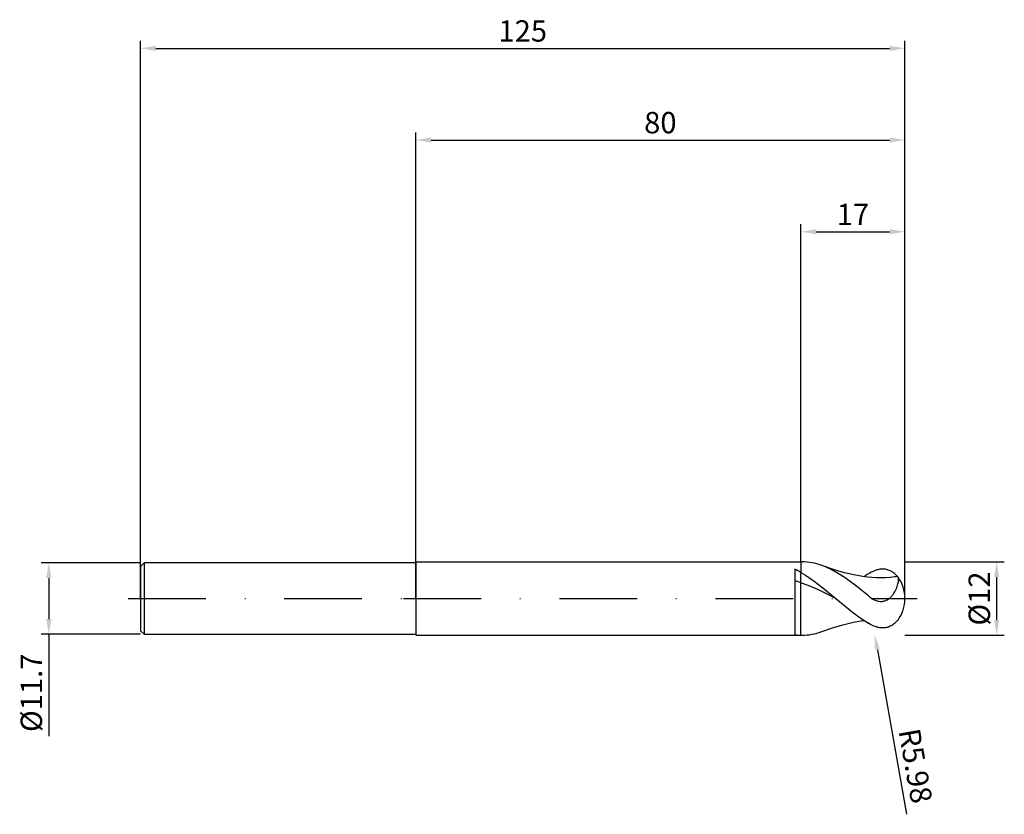
# Model space of a CAD drawing. Units: millimetres. Extents: x -65 to 96, y -35 to 95.
import ezdxf

# ---------------------------------------------------------------- set-up
doc = ezdxf.new("R2010")
doc.units = ezdxf.units.MM
doc.header["$PDMODE"] = 1
doc.linetypes.add('CENTER', pattern=[25.4, 12.7, -6.35, 0, -6.35])
doc.layers.get('DEFPOINTS').update_dxf_attribs({"linetype": 'CONTINUOUS'})
for name, color, linetype in [('1', 4, 'CONTINUOUS'), ('2', 7, 'CONTINUOUS'), ('4', 2, 'CENTER'), ('SK1', 4, 'CONTINUOUS'), ('SK2', 7, 'CONTINUOUS'), ('SK4', 2, 'CENTER')]:
    doc.layers.add(name, color=color, linetype=linetype)
doc.styles.add('SIMPLEX', font='simplex')
doc.dimstyles.get("Standard").update_dxf_attribs({"dimtxt": 3.5, "dimasz": 2.5, "dimexe": 1.25, "dimexo": 0, "dimtad": 1, "dimdsep": 46, "dimtxsty": 'SIMPLEX', "dimcen": 0, "dimazin": 2, "dimtfac": 1, "dimtofl": 0, "dimtmove": 0, "dimatfit": 3, "dimfxl": 1, "dimarcsym": 0})

# ---------------------------------------------------------------- blocks, each defined once
blk = doc.blocks.new('*D0')
at = {"layer": '2', "color": 0, "lineweight": -2}
for p, q in [((80, 6), (96.25, 6)), ((95, 3.5), (95, -3.5)), ((80, -6), (96.25, -6))]:
    blk.add_line(p, q, dxfattribs=at)
at = {"layer": '2', "color": 0}
for points in [[(95.42, 3.5), (94.58, 3.5), (95, 6)], [(94.58, -3.5), (95.42, -3.5), (95, -6)]]:
    blk.add_solid(points, dxfattribs=at)
at = {"layer": 'DEFPOINTS', "color": 0}
for p in [(80, 6), (80, -6), (95, -6)]:
    blk.add_point(p, dxfattribs=at)
at = {"layer": '2', "color": 0, "insert": (92.61, 0), "char_height": 3.5, "attachment_point": 5, "rotation": 90, "style": 'SIMPLEX'}
blk.add_mtext('%%c12', dxfattribs=at)
blk = doc.blocks.new('*D1')
at = {"layer": '2', "color": 0, "lineweight": -2}
for p, q in [((0, 0), (0, 76.25)), ((80, 0), (80, 76.25)), ((2.5, 75), (77.5, 75))]:
    blk.add_line(p, q, dxfattribs=at)
at = {"layer": '2', "color": 0}
for points in [[(2.5, 75.42), (2.5, 74.58), (0, 75)], [(77.5, 74.58), (77.5, 75.42), (80, 75)]]:
    blk.add_solid(points, dxfattribs=at)
at = {"layer": 'DEFPOINTS', "color": 0}
for p in [(80, 75), (0, 0), (80, 0)]:
    blk.add_point(p, dxfattribs=at)
at = {"layer": '2', "color": 0, "insert": (40, 77.39), "char_height": 3.5, "attachment_point": 5, "style": 'SIMPLEX'}
blk.add_mtext('80', dxfattribs=at)
blk = doc.blocks.new('*D2')
at = {"layer": '2', "color": 0, "lineweight": -2}
for p, q in [((63, 6), (63, 61.25)), ((80, 6), (80, 61.25)), ((65.5, 60), (77.5, 60))]:
    blk.add_line(p, q, dxfattribs=at)
at = {"layer": '2', "color": 0}
for points in [[(65.5, 60.42), (65.5, 59.58), (63, 60)], [(77.5, 59.58), (77.5, 60.42), (80, 60)]]:
    blk.add_solid(points, dxfattribs=at)
at = {"layer": 'DEFPOINTS', "color": 0}
for p in [(80, 60), (63, 6), (80, 6)]:
    blk.add_point(p, dxfattribs=at)
at = {"layer": '2', "color": 0, "insert": (71.5, 62.38), "char_height": 3.5, "attachment_point": 5, "style": 'SIMPLEX'}
blk.add_mtext('17', dxfattribs=at)
blk = doc.blocks.new('*D3')
at = {"layer": 'DEFPOINTS', "color": 0}
for p in [(-45, 5.85), (-60, -5.85), (-45, -5.85)]:
    blk.add_point(p, dxfattribs=at)
at = {"layer": 'SK2', "color": 0, "lineweight": -2}
for p, q in [((-45, 5.85), (-61.25, 5.85)), ((-60, 3.35), (-60, -3.35)), ((-45, -5.85), (-61.25, -5.85)), ((-60, -5.85), (-60, -22.49))]:
    blk.add_line(p, q, dxfattribs=at)
at = {"layer": 'SK2', "color": 0}
for points in [[(-59.58, 3.35), (-60.42, 3.35), (-60, 5.85)], [(-60.42, -3.35), (-59.58, -3.35), (-60, -5.85)]]:
    blk.add_solid(points, dxfattribs=at)
at = {"layer": 'SK2', "color": 0, "insert": (-62.4, -15.42), "char_height": 3.5, "attachment_point": 5, "rotation": 90, "style": 'SIMPLEX'}
blk.add_mtext('%%c11.7', dxfattribs=at)
blk = doc.blocks.new('*D4')
at = {"layer": 'DEFPOINTS', "color": 0}
for p in [(80, 90), (-45, 0), (80, 0)]:
    blk.add_point(p, dxfattribs=at)
at = {"layer": 'SK2', "color": 0, "lineweight": -2}
for p, q in [((-45, 0), (-45, 91.25)), ((80, 0), (80, 91.25)), ((-42.5, 90), (77.5, 90))]:
    blk.add_line(p, q, dxfattribs=at)
at = {"layer": 'SK2', "color": 0}
for points in [[(-42.5, 90.42), (-42.5, 89.58), (-45, 90)], [(77.5, 89.58), (77.5, 90.42), (80, 90)]]:
    blk.add_solid(points, dxfattribs=at)
at = {"layer": 'SK2', "color": 0, "insert": (17.5, 92.39), "char_height": 3.5, "attachment_point": 5, "style": 'SIMPLEX'}
blk.add_mtext('125', dxfattribs=at)
blk = doc.blocks.new('*D5')
at = {"layer": '2', "color": 0, "lineweight": -2}
blk.add_line((75.49, -8.37), (80.24, -35.3), dxfattribs=at)
at = {"layer": '2', "color": 0}
blk.add_solid([(75.9, -8.3), (75.08, -8.44), (75.06, -5.91)], dxfattribs=at)
at = {"layer": 'DEFPOINTS', "color": 0}
for p in [(74.02, -0.02), (75.06, -5.91)]:
    blk.add_point(p, dxfattribs=at)
at = {"layer": '2', "color": 0, "insert": (81.29, -27.45), "char_height": 3.5, "attachment_point": 5, "rotation": 280, "style": 'SIMPLEX'}
blk.add_mtext('R5.98', dxfattribs=at)

msp = doc.modelspace()

# ---------------------------------------------------------------- linework, layer by layer
at = {"layer": '1'}
for p, q in [((0, 6), (0, 5.994)), ((0, 6), (63, 6)), ((0, 5.994), (0, 5.462)), ((0, 5.462), (0, -6)), ((63, 6), (63, 6)), ((63, 6), (63, 5.888)), ((63, 5.888), (63, 4.262)), ((62, 4.804), (62, -5.92)), ((63, 2.583), (63, 4.262)), ((63, -5.998), (63, 2.583)), ((0, -6), (63, -6)), ((63, -5.998), (63, -6))]:
    msp.add_line(p, q, dxfattribs=at)
at = {"layer": '1', "color": 1}
for p, q in [((63, 6), (63.184, 6)), ((63, 6), (63, 6)), ((63, 6), (63, 5.888)), ((63, 5.888), (63, 4.262)), ((63.587, 5.991), (63.184, 6)), ((63.989, 5.963), (63.587, 5.991)), ((64.392, 5.916), (63.989, 5.963)), ((64.794, 5.852), (64.392, 5.916)), ((65.196, 5.769), (64.794, 5.852)), ((65.599, 5.668), (65.196, 5.769)), ((66.001, 5.549), (65.599, 5.668)), ((66.404, 5.414), (66.001, 5.549)), ((66.88, 5.231), (66.404, 5.414)), ((68.641, 4.656), (66.404, 5.414)), ((67.356, 5.027), (66.88, 5.231)), ((67.832, 4.8), (67.356, 5.027)), ((63, 4.262), (63.713, 3.825)), ((63, 2.583), (63, 4.262)), ((63.713, 3.825), (65.14, 2.844)), ((68.308, 4.553), (67.832, 4.8)), ((69.26, 3.999), (68.308, 4.553)), ((70.133, 4.221), (68.641, 4.656)), ((70.211, 3.377), (69.26, 3.999)), ((71.624, 3.864), (70.133, 4.221)), ((72.115, 1.968), (70.211, 3.377)), ((73.116, 3.6), (71.624, 3.864)), ((73.862, 3.507), (73.116, 3.6)), ((74.607, 3.441), (73.862, 3.507)), ((74.256, 4.167), (74.019, 4.027)), ((74.492, 4.296), (74.256, 4.167)), ((74.808, 4.449), (74.492, 4.296)), ((75.353, 3.403), (74.607, 3.441)), ((75.123, 4.577), (74.808, 4.449)), ((75.28, 4.632), (75.123, 4.577)), ((75.437, 4.68), (75.28, 4.632)), ((76.099, 3.394), (75.353, 3.403)), ((75.594, 4.721), (75.437, 4.68)), ((75.75, 4.756), (75.594, 4.721)), ((75.906, 4.783), (75.75, 4.756)), ((76.062, 4.802), (75.906, 4.783)), ((76.217, 4.814), (76.062, 4.802)), ((76.845, 3.413), (76.099, 3.394)), ((76.372, 4.817), (76.217, 4.814)), ((76.526, 4.813), (76.372, 4.817)), ((76.68, 4.801), (76.526, 4.813)), ((76.832, 4.78), (76.68, 4.801)), ((76.984, 4.751), (76.832, 4.78)), ((77.591, 3.459), (76.845, 3.413)), ((77.134, 4.713), (76.984, 4.751)), ((77.283, 4.666), (77.134, 4.713)), ((77.431, 4.611), (77.283, 4.666)), ((77.577, 4.546), (77.431, 4.611)), ((77.722, 4.473), (77.577, 4.546)), ((78.336, 3.534), (77.591, 3.459)), ((77.864, 4.391), (77.722, 4.473)), ((78.004, 4.3), (77.864, 4.391)), ((78.142, 4.201), (78.004, 4.3)), ((78.277, 4.093), (78.142, 4.201)), ((78.408, 3.977), (78.277, 4.093)), ((78.537, 3.852), (78.408, 3.977)), ((78.662, 3.72), (78.537, 3.852)), ((78.782, 3.58), (78.662, 3.72)), ((78.881, 3.501), (78.872, 3.515)), ((78.89, 3.486), (78.881, 3.501)), ((78.898, 3.469), (78.89, 3.486)), ((78.906, 3.452), (78.898, 3.469)), ((78.913, 3.433), (78.906, 3.452)), ((78.92, 3.414), (78.913, 3.433)), ((78.926, 3.393), (78.92, 3.414)), ((78.937, 3.347), (78.926, 3.393)), ((78.945, 3.297), (78.937, 3.347)), ((78.952, 3.243), (78.945, 3.297)), ((78.956, 3.184), (78.952, 3.243)), ((63, -5.998), (63, 2.583)), ((64.426, 2.031), (63, 2.583)), ((65.853, 1.399), (64.426, 2.031)), ((65.14, 2.844), (66.566, 1.752)), ((66.566, 1.752), (68.706, 0)), ((74.019, 0.423), (72.115, 1.968)), ((78.573, 1.549), (78.664, 1.769)), ((78.664, 1.769), (78.741, 1.983)), ((78.741, 1.983), (78.806, 2.189)), ((78.806, 2.189), (78.858, 2.386)), ((78.858, 2.386), (78.899, 2.573)), ((78.899, 2.573), (78.928, 2.747)), ((78.928, 2.747), (78.947, 2.908)), ((78.947, 2.908), (78.956, 3.054)), ((78.957, 3.121), (78.956, 3.184)), ((78.956, 3.054), (78.957, 3.121)), ((68.706, 0), (65.853, 1.399)), ((68.706, 0), (71.362, -2.158)), ((74.019, 0.423), (74.277, 0.22)), ((74.277, 0.22), (74.547, 0.033)), ((74.547, 0.033), (74.686, -0.053)), ((77.365, -0.041), (77.479, 0.047)), ((77.479, 0.047), (77.588, 0.139)), ((77.588, 0.139), (77.692, 0.236)), ((77.692, 0.236), (77.791, 0.336)), ((77.791, 0.336), (77.884, 0.44)), ((77.884, 0.44), (77.973, 0.546)), ((77.973, 0.546), (78.057, 0.654)), ((78.057, 0.654), (78.211, 0.875)), ((78.211, 0.875), (78.347, 1.1)), ((78.347, 1.1), (78.468, 1.325)), ((78.468, 1.325), (78.573, 1.549)), ((80, 0.019), (80, 0.019)), ((80, 0.019), (80, 0.017)), ((80, 0.017), (80, -0.019)), ((74.686, -0.053), (74.829, -0.133)), ((74.829, -0.133), (74.974, -0.206)), ((74.974, -0.206), (75.121, -0.272)), ((75.121, -0.272), (75.271, -0.33)), ((75.271, -0.33), (75.424, -0.38)), ((75.424, -0.38), (75.577, -0.42)), ((75.577, -0.42), (75.732, -0.449)), ((75.732, -0.449), (75.887, -0.468)), ((75.887, -0.468), (75.965, -0.474)), ((75.965, -0.474), (76.042, -0.476)), ((76.042, -0.476), (76.119, -0.476)), ((76.119, -0.476), (76.196, -0.473)), ((76.196, -0.473), (76.272, -0.467)), ((76.272, -0.467), (76.348, -0.458)), ((76.348, -0.458), (76.423, -0.447)), ((76.423, -0.447), (76.497, -0.433)), ((76.497, -0.433), (76.571, -0.416)), ((76.571, -0.416), (76.643, -0.397)), ((76.643, -0.397), (76.715, -0.375)), ((76.715, -0.375), (76.854, -0.325)), ((76.854, -0.325), (76.99, -0.265)), ((76.99, -0.265), (77.12, -0.197)), ((77.12, -0.197), (77.245, -0.122)), ((77.245, -0.122), (77.365, -0.041)), ((71.362, -2.158), (72.691, -3.145)), ((72.691, -3.145), (74.019, -4.027)), ((66.404, -5.414), (68.131, -4.819)), ((68.131, -4.819), (69.858, -4.295)), ((69.858, -4.295), (71.586, -3.872)), ((71.586, -3.872), (72.449, -3.706)), ((72.449, -3.706), (73.313, -3.573)), ((74.256, -4.167), (74.019, -4.027)), ((74.492, -4.296), (74.256, -4.167)), ((74.808, -4.449), (74.492, -4.296)), ((75.123, -4.577), (74.808, -4.449)), ((75.28, -4.632), (75.123, -4.577)), ((75.437, -4.68), (75.28, -4.632)), ((75.594, -4.721), (75.437, -4.68)), ((75.75, -4.756), (75.594, -4.721)), ((75.906, -4.783), (75.75, -4.756)), ((76.062, -4.802), (75.906, -4.783)), ((76.217, -4.814), (76.062, -4.802)), ((76.372, -4.817), (76.217, -4.814)), ((76.526, -4.813), (76.372, -4.817)), ((76.68, -4.801), (76.526, -4.813)), ((76.832, -4.78), (76.68, -4.801)), ((76.984, -4.751), (76.832, -4.78)), ((77.134, -4.713), (76.984, -4.751)), ((77.283, -4.666), (77.134, -4.713)), ((77.431, -4.611), (77.283, -4.666)), ((77.577, -4.546), (77.431, -4.611)), ((77.722, -4.473), (77.577, -4.546)), ((77.864, -4.391), (77.722, -4.473)), ((78.004, -4.3), (77.864, -4.391)), ((78.142, -4.201), (78.004, -4.3)), ((78.277, -4.093), (78.142, -4.201)), ((78.408, -3.977), (78.277, -4.093)), ((78.537, -3.852), (78.408, -3.977)), ((78.662, -3.72), (78.537, -3.852)), ((78.782, -3.58), (78.662, -3.72)), ((63, -5.998), (63.184, -6)), ((63, -5.998), (63, -6)), ((63, -6), (63.184, -6)), ((63.184, -6), (63.587, -5.991)), ((63.184, -6), (63.184, -6)), ((63.587, -5.991), (63.989, -5.963)), ((63.989, -5.963), (64.392, -5.916)), ((64.392, -5.916), (64.794, -5.852)), ((64.794, -5.852), (65.196, -5.769)), ((65.196, -5.769), (65.599, -5.668)), ((65.599, -5.668), (66.001, -5.549)), ((66.001, -5.549), (66.404, -5.414))]:
    msp.add_line(p, q, dxfattribs=at)
at = {"layer": '1'}
for centre, radius, start, end in [((54.538, -10.149), 16.712, 59.58092, 63.48147), ((55.552, -18.399), 22.265, 70.45601, 73.16497), ((63.192, 2.843), 8.843, 262.25589, 268.7585)]:
    msp.add_arc(centre, radius, start, end, dxfattribs=at)
at = {"layer": '1', "color": 1}
for centre, radius, start, end in [((86.223, -15.751), 23.24, 121.67623, 123.74546), ((80.085, -11.231), 14.868, 95.02568, 96.75382), ((78.741, 3.431), 0.155, 32.64203, 74.60178), ((74.019, 0.019), 5.981, 0, 35.76401), ((74.019, -0.019), 5.981, 324.23599, 0), ((78.741, -3.431), 0.155, 285.39822, 327.35797)]:
    msp.add_arc(centre, radius, start, end, dxfattribs=at)
at = {"layer": '4'}
msp.add_line((-2, 0), (82, 0), dxfattribs=at)
at = {"layer": 'SK1'}
for p, q in [((-44.415, 5.85), (-45, 5.265)), ((-45, 5.265), (-45, 5.26)), ((-45, 5.26), (-45, 4.793)), ((0, 5.85), (-44.415, 5.85)), ((-44.415, 5.85), (-44.415, 5.844)), ((-44.415, 5.844), (-44.415, 5.325)), ((-44.415, 5.325), (-44.415, -5.85)), ((-45, 4.793), (-45, -5.265)), ((-45, -5.265), (-44.415, -5.85)), ((-44.415, -5.85), (0, -5.85))]:
    msp.add_line(p, q, dxfattribs=at)
at = {"layer": 'SK4'}
for p, q in [((-47, 0), (0, 0)), ((-2, 0), (82, 0))]:
    msp.add_line(p, q, dxfattribs=at)

# ---------------------------------------------------------------- dimensions: what is measured, and where the dimension line sits
at = {"layer": '2'}
for base, p1, p2, picture, middle in [((80, 75), (0, 0), (80, 0), '*D1', (40, 77.391)), ((80, 60), (63, 6), (80, 6), '*D2', (71.5, 62.38))]:
    dim = msp.add_linear_dim(base=base, p1=p1, p2=p2, dimstyle='STANDARD', dxfattribs=at)
    dim.commit()
    dim.dimension.update_dxf_attribs({"geometry": picture, "text_midpoint": middle})
dim = msp.add_linear_dim(base=(95, -6), p1=(80, 6), p2=(80, -6), angle=90, text='%%c<>', dimstyle='STANDARD', dxfattribs=at)
dim.commit()
dim.dimension.update_dxf_attribs({"geometry": '*D0', "text_midpoint": (92.609, 0)})
dim = msp.add_radius_dim(center=(74.019, -0.019), mpoint=(75.058, -5.909), dimstyle='STANDARD', dxfattribs=at)
dim.commit()
dim.dimension.update_dxf_attribs({"geometry": '*D5', "text_midpoint": (78.929, -27.862), "dimtype": 164})
at = {"layer": 'SK2'}
dim = msp.add_linear_dim(base=(80, 90), p1=(-45, 0), p2=(80, 0), dimstyle='STANDARD', dxfattribs=at)
dim.commit()
dim.dimension.update_dxf_attribs({"geometry": '*D4', "text_midpoint": (17.5, 92.391)})
dim = msp.add_linear_dim(base=(-60, -5.85), p1=(-45, 5.85), p2=(-45, -5.85), angle=90, text='%%c<>', dimstyle='STANDARD', dxfattribs=at)
dim.commit()
dim.dimension.update_dxf_attribs({"geometry": '*D3', "text_midpoint": (-62.398, -15.42)})

doc.saveas('drawing.dxf')
